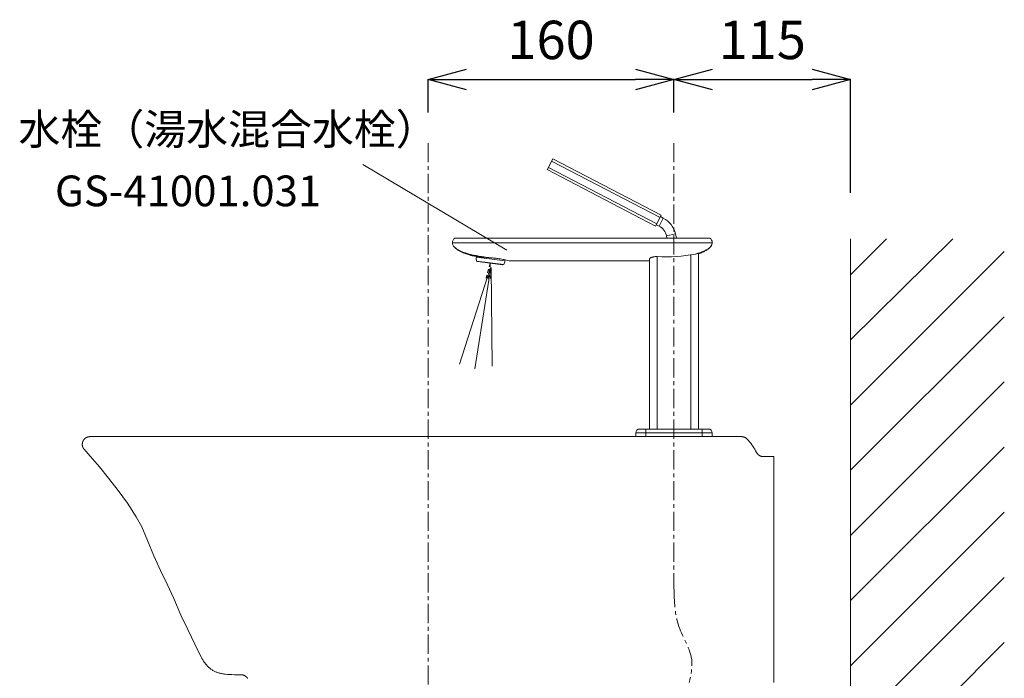
# Model space of a CAD drawing. Units: millimetres. Extents: x 10486 to 36607, y -5299 to -154.
# Drawn here: x 35105 to 35745, y -1953 to -1524 of the extents above; entities that cross this region are included whole.
import ezdxf
from ezdxf.enums import TextEntityAlignment as Align

# ---------------------------------------------------------------- set-up
doc = ezdxf.new("R2010")
doc.units = ezdxf.units.MM
doc.linetypes.add('CENTER1', pattern=[10, 6.25, -1.25, 1.25, -1.25])
for name, color, linetype in [('0-2', 7, 'Continuous'), ('2-0', 5, 'Continuous'), ('B-1', 6, 'Continuous'), ('レイヤー 1', 7, 'Continuous')]:
    doc.layers.add(name, color=color, linetype=linetype)
for name, color, linetype, lineweight in [('中心線', 1, 'CENTER1', 15), ('寸法線', 3, 'Continuous', 15), ('文字', 4, 'Continuous', 15), ('煙突', 5, 'Continuous', 15)]:
    doc.layers.add(name, color=color, linetype=linetype, lineweight=lineweight)
doc.styles.add('japanese', font='romans.shx', dxfattribs={"bigfont": 'bigfont.shx'})
doc.dimstyles.new('KIHON', dxfattribs={"dimscale": 10, "dimtxt": 2.5, "dimasz": 2.5, "dimexe": 0, "dimexo": 2, "dimgap": 1, "dimtad": 1, "dimdec": 0, "dimdsep": 46, "dimtxsty": 'japanese', "dimblk": 'OPEN30', "dimcen": 2.5, "dimadec": 0, "dimazin": 0, "dimtfac": 1, "dimtdec": 0, "dimtmove": 0, "dimatfit": 0, "dimfxl": 1, "dimarcsym": 0})

# ---------------------------------------------------------------- blocks, each defined once
blk = doc.blocks.new('_Open30')
at = {"color": 0, "linetype": 'ByBlock', "lineweight": -2}
for p, q in [((-1, 0.268), (0, 0)), ((0, 0), (-1, -0.268)), ((0, 0), (-1, 0))]:
    blk.add_line(p, q, dxfattribs=at)
blk = doc.blocks.new('*D247')
at = {"layer": 'Defpoints', "color": 0, "linetype": 'Continuous', "transparency": 16777216}
for p in [(35530.41, -1563.37), (35370.41, -1604.8), (35530.41, -1604.8)]:
    blk.add_point(p, dxfattribs=at)
at = {"layer": '寸法線', "color": 0, "linetype": 'Continuous', "lineweight": -2, "transparency": 16777216}
for p, q in [((35370.41, -1584.8), (35370.41, -1563.37)), ((35395.41, -1563.37), (35505.41, -1563.37)), ((35530.41, -1584.8), (35530.41, -1563.37))]:
    blk.add_line(p, q, dxfattribs=at)
at = {"layer": '寸法線', "color": 0, "linetype": 'Continuous', "lineweight": -2, "transparency": 16777216, "xscale": 25, "yscale": 25, "zscale": 25, "rotation": 180}
blk.add_blockref('_Open30', (35370.41, -1563.37), dxfattribs=at)
at = {"layer": '寸法線', "color": 0, "linetype": 'Continuous', "lineweight": -2, "transparency": 16777216, "xscale": 25, "yscale": 25, "zscale": 25}
blk.add_blockref('_Open30', (35530.41, -1563.37), dxfattribs=at)
at = {"layer": '寸法線', "color": 0, "linetype": 'Continuous', "lineweight": 13, "transparency": 16777216, "insert": (35450.41, -1540.87), "char_height": 25, "attachment_point": 5, "style": 'japanese'}
blk.add_mtext('160', dxfattribs=at)
blk = doc.blocks.new('*D241')
at = {"layer": 'Defpoints', "color": 0, "linetype": 'Continuous', "transparency": 16777216}
for p in [(35645.41, -1563.37), (35530.41, -1604.8), (35645.41, -1657.2)]:
    blk.add_point(p, dxfattribs=at)
at = {"layer": '寸法線', "color": 0, "linetype": 'Continuous', "lineweight": -2, "transparency": 16777216}
for p, q in [((35530.41, -1584.8), (35530.41, -1563.37)), ((35555.41, -1563.37), (35620.41, -1563.37)), ((35645.41, -1637.2), (35645.41, -1563.37))]:
    blk.add_line(p, q, dxfattribs=at)
at = {"layer": '寸法線', "color": 0, "linetype": 'Continuous', "lineweight": -2, "transparency": 16777216, "xscale": 25, "yscale": 25, "zscale": 25, "rotation": 180}
blk.add_blockref('_Open30', (35530.41, -1563.37), dxfattribs=at)
at = {"layer": '寸法線', "color": 0, "linetype": 'Continuous', "lineweight": -2, "transparency": 16777216, "xscale": 25, "yscale": 25, "zscale": 25}
blk.add_blockref('_Open30', (35645.41, -1563.37), dxfattribs=at)
at = {"layer": '寸法線', "color": 0, "linetype": 'Continuous', "lineweight": 13, "transparency": 16777216, "insert": (35587.91, -1540.87), "char_height": 25, "attachment_point": 5, "style": 'japanese'}
blk.add_mtext('115', dxfattribs=at)

msp = doc.modelspace()

# ---------------------------------------------------------------- linework, layer by layer
at = {"linetype": 'Continuous', "lineweight": 20}
for centre, radius, start, end in [((35516.31, -1667.26), 9.48, 12.53133, 62.37962), ((35516.31, -1667.26), 15.44, 12.53282, 62.40919), ((35389.99, -1669.63), 3.77, 127.18115, 179.75079), ((35551.53, -1669.61), 3.74, 359.95295, 52.99093), ((35524.92, -1572.51), 106.31, 267.06503, 280.53511)]:
    msp.add_arc(centre, radius, start, end, dxfattribs=at)
for points in [[(35386.22, -1669.61), (35386.28, -1670.24), (35386.52, -1671.01), (35386.99, -1671.87), (35387.79, -1672.75), (35389.41, -1673.98), (35390.68, -1674.69), (35392.63, -1675.56), (35397.04, -1677), (35400.9, -1677.91), (35404.31, -1678.54), (35407.77, -1679.07), (35409.7, -1679.31), (35411.22, -1679.47), (35413.51, -1679.67), (35415.91, -1679.94), (35417.48, -1680.17), (35419.17, -1680.48), (35420.51, -1680.75)], [(35387.03, -1671.93), (35388.48, -1673.46), (35390.85, -1675.04), (35393.14, -1676.16), (35395.1, -1676.93), (35397.71, -1677.79), (35399.66, -1678.28), (35401.66, -1678.59), (35403.36, -1678.8), (35404.48, -1678.92), (35405.67, -1679.03), (35406.93, -1679.14), (35409.07, -1679.3), (35410.73, -1679.44)], [(35555.27, -1669.62), (35555.24, -1670.09), (35554.96, -1671.06), (35553.94, -1672.52), (35552.89, -1673.43), (35550.9, -1674.65), (35548.69, -1675.63), (35546.57, -1676.38), (35544.3, -1677.04)], [(35555.27, -1669.69), (35555.08, -1670.73), (35554.74, -1671.49), (35553.87, -1672.64), (35552.93, -1673.53), (35551.84, -1674.33), (35549.77, -1675.5), (35548.36, -1676.16), (35546.96, -1676.72), (35546.37, -1676.94)], [(35514.45, -1680.23), (35514.47, -1680.12), (35514.55, -1679.97), (35514.69, -1679.83), (35514.89, -1679.66), (35515.34, -1679.41), (35515.93, -1679.18), (35516.33, -1679.05), (35516.79, -1678.93), (35518.18, -1678.71), (35519.07, -1678.66), (35519.43, -1678.66)], [(35401.81, -1679.08), (35401.77, -1680.39), (35401.92, -1681.7)], [(35420.41, -1681.36), (35420.13, -1682.64), (35419.68, -1683.87)]]:
    msp.add_spline(points, degree=3, dxfattribs=at)
at = {"layer": '0-2', "color": 7, "linetype": 'Continuous', "lineweight": 0}
msp.add_line((35645.41, -2655.91), (35645.41, -1667.2), dxfattribs=at)
at = {"layer": '2-0', "color": 5, "linetype": 'Continuous', "lineweight": 20}
for p, q in [((35145.34, -1800.63), (35145.33, -1800.8)), ((35145.35, -1800.47), (35145.34, -1800.63)), ((35145.37, -1800.31), (35145.35, -1800.47)), ((35145.39, -1800.15), (35145.37, -1800.31)), ((35145.42, -1799.99), (35145.39, -1800.15)), ((35145.45, -1799.83), (35145.42, -1799.99)), ((35145.49, -1799.67), (35145.45, -1799.83)), ((35145.53, -1799.52), (35145.49, -1799.67)), ((35145.57, -1799.37), (35145.53, -1799.52)), ((35145.62, -1799.22), (35145.57, -1799.37)), ((35145.68, -1799.07), (35145.62, -1799.22)), ((35145.74, -1798.93), (35145.68, -1799.07)), ((35145.81, -1798.78), (35145.74, -1798.93)), ((35145.88, -1798.63), (35145.81, -1798.78)), ((35145.95, -1798.49), (35145.88, -1798.63)), ((35146.04, -1798.35), (35145.95, -1798.49)), ((35146.12, -1798.21), (35146.04, -1798.35)), ((35146.21, -1798.07), (35146.12, -1798.21)), ((35146.31, -1797.94), (35146.21, -1798.07)), ((35146.41, -1797.8), (35146.31, -1797.94)), ((35146.52, -1797.68), (35146.41, -1797.8)), ((35146.63, -1797.55), (35146.52, -1797.68)), ((35146.74, -1797.43), (35146.63, -1797.55)), ((35146.86, -1797.31), (35146.74, -1797.43)), ((35146.98, -1797.19), (35146.86, -1797.31)), ((35147.11, -1797.08), (35146.98, -1797.19)), ((35147.24, -1796.98), (35147.11, -1797.08)), ((35147.37, -1796.88), (35147.24, -1796.98)), ((35147.51, -1796.78), (35147.37, -1796.88)), ((35147.65, -1796.69), (35147.51, -1796.78)), ((35147.79, -1796.6), (35147.65, -1796.69)), ((35147.94, -1796.52), (35147.79, -1796.6)), ((35148.08, -1796.44), (35147.94, -1796.52)), ((35148.23, -1796.37), (35148.08, -1796.44)), ((35148.38, -1796.31), (35148.23, -1796.37)), ((35148.53, -1796.24), (35148.38, -1796.31)), ((35148.68, -1796.19), (35148.53, -1796.24)), ((35148.83, -1796.14), (35148.68, -1796.19)), ((35148.99, -1796.09), (35148.83, -1796.14)), ((35149.14, -1796.05), (35148.99, -1796.09)), ((35149.29, -1796.02), (35149.14, -1796.05)), ((35149.29, -1796.02), (35149.42, -1795.99)), ((35149.42, -1795.99), (35149.55, -1795.97)), ((35149.55, -1795.97), (35149.68, -1795.95)), ((35149.68, -1795.95), (35149.81, -1795.94)), ((35149.81, -1795.94), (35149.94, -1795.92)), ((35149.94, -1795.92), (35150.07, -1795.92)), ((35150.07, -1795.92), (35150.2, -1795.91)), ((35150.2, -1795.91), (35540.41, -1795.91)), ((35574.43, -1795.91), (35540.41, -1795.91)), ((35574.6, -1795.91), (35574.43, -1795.91)), ((35574.77, -1795.92), (35574.6, -1795.91)), ((35574.94, -1795.94), (35574.77, -1795.92)), ((35575.11, -1795.96), (35574.94, -1795.94)), ((35575.27, -1795.98), (35575.11, -1795.96)), ((35575.44, -1796.01), (35575.27, -1795.98)), ((35575.6, -1796.05), (35575.44, -1796.01)), ((35575.77, -1796.09), (35575.6, -1796.05)), ((35575.93, -1796.14), (35575.77, -1796.09)), ((35576.09, -1796.19), (35575.93, -1796.14)), ((35576.25, -1796.25), (35576.09, -1796.19)), ((35576.41, -1796.32), (35576.25, -1796.25)), ((35576.56, -1796.39), (35576.41, -1796.32)), ((35576.71, -1796.46), (35576.56, -1796.39)), ((35576.86, -1796.54), (35576.71, -1796.46)), ((35577.01, -1796.63), (35576.86, -1796.54)), ((35577.15, -1796.72), (35577.01, -1796.63)), ((35577.29, -1796.81), (35577.15, -1796.72)), ((35577.43, -1796.91), (35577.29, -1796.81)), ((35577.56, -1797.01), (35577.43, -1796.91)), ((35577.69, -1797.12), (35577.56, -1797.01)), ((35577.82, -1797.23), (35577.69, -1797.12)), ((35577.94, -1797.35), (35577.82, -1797.23)), ((35578.06, -1797.47), (35577.94, -1797.35)), ((35578.85, -1798.35), (35578.06, -1797.47)), ((35579.62, -1799.25), (35578.85, -1798.35)), ((35580.35, -1800.17), (35579.62, -1799.25)), ((35581.06, -1801.12), (35580.35, -1800.17)), ((35145.33, -1800.8), (35145.33, -1800.96)), ((35145.33, -1800.96), (35145.33, -1801.13)), ((35145.33, -1801.13), (35145.35, -1801.3)), ((35145.35, -1801.3), (35145.36, -1801.46)), ((35145.36, -1801.46), (35145.38, -1801.63)), ((35145.38, -1801.63), (35145.41, -1801.8)), ((35145.41, -1801.8), (35145.44, -1801.96)), ((35145.44, -1801.96), (35145.48, -1802.12)), ((35145.48, -1802.12), (35145.52, -1802.29)), ((35145.52, -1802.29), (35145.57, -1802.45)), ((35145.57, -1802.45), (35145.63, -1802.6)), ((35145.63, -1802.6), (35145.69, -1802.76)), ((35145.69, -1802.76), (35145.75, -1802.91)), ((35145.75, -1802.91), (35145.82, -1803.06)), ((35145.82, -1803.06), (35145.89, -1803.21)), ((35145.89, -1803.21), (35145.97, -1803.36)), ((35145.97, -1803.36), (35146.05, -1803.5)), ((35146.05, -1803.5), (35146.14, -1803.64)), ((35146.14, -1803.64), (35146.23, -1803.77)), ((35146.23, -1803.77), (35146.32, -1803.9)), ((35146.32, -1803.9), (35146.42, -1804.03)), ((35146.42, -1804.03), (35146.52, -1804.15)), ((35146.52, -1804.15), (35150.43, -1808.53)), ((35581.73, -1802.09), (35581.06, -1801.12)), ((35582.38, -1803.08), (35581.73, -1802.09)), ((35582.99, -1804.08), (35582.38, -1803.08)), ((35583.57, -1805.11), (35582.99, -1804.08)), ((35584.12, -1806.16), (35583.57, -1805.11)), ((35584.2, -1806.31), (35584.12, -1806.16)), ((35584.29, -1806.46), (35584.2, -1806.31)), ((35584.38, -1806.6), (35584.29, -1806.46)), ((35584.47, -1806.74), (35584.38, -1806.6)), ((35584.57, -1806.88), (35584.47, -1806.74)), ((35584.68, -1807.02), (35584.57, -1806.88)), ((35584.79, -1807.15), (35584.68, -1807.02)), ((35150.43, -1808.53), (35156.47, -1815.64)), ((35584.9, -1807.27), (35584.79, -1807.15)), ((35585.02, -1807.4), (35584.9, -1807.27)), ((35585.14, -1807.52), (35585.02, -1807.4)), ((35585.27, -1807.63), (35585.14, -1807.52)), ((35585.4, -1807.74), (35585.27, -1807.63)), ((35585.54, -1807.85), (35585.4, -1807.74)), ((35585.67, -1807.95), (35585.54, -1807.85)), ((35585.82, -1808.04), (35585.67, -1807.95)), ((35585.96, -1808.14), (35585.82, -1808.04)), ((35586.11, -1808.22), (35585.96, -1808.14)), ((35586.26, -1808.3), (35586.11, -1808.22)), ((35586.41, -1808.38), (35586.26, -1808.3)), ((35586.57, -1808.45), (35586.41, -1808.38)), ((35586.72, -1808.52), (35586.57, -1808.45)), ((35586.88, -1808.58), (35586.72, -1808.52)), ((35587.05, -1808.63), (35586.88, -1808.58)), ((35587.21, -1808.68), (35587.05, -1808.63)), ((35587.38, -1808.72), (35587.21, -1808.68)), ((35587.54, -1808.76), (35587.38, -1808.72)), ((35587.71, -1808.79), (35587.54, -1808.76)), ((35587.88, -1808.82), (35587.71, -1808.79)), ((35588.05, -1808.84), (35587.88, -1808.82)), ((35588.22, -1808.85), (35588.05, -1808.84)), ((35588.39, -1808.86), (35588.22, -1808.85)), ((35588.56, -1808.87), (35588.39, -1808.86)), ((35595.41, -1808.87), (35588.56, -1808.87)), ((35595.41, -1808.87), (35595.41, -1955.91)), ((35156.47, -1815.64), (35162.34, -1822.89)), ((35162.34, -1822.89), (35168.6, -1830.99)), ((35168.6, -1830.99), (35174.69, -1839.22)), ((35174.69, -1839.22), (35180.48, -1848.02)), ((35180.48, -1848.02), (35184.11, -1854.7)), ((35184.11, -1854.7), (35187.74, -1863.44)), ((35187.74, -1863.44), (35191.99, -1873.38)), ((35191.99, -1873.38), (35196.17, -1883.05)), ((35196.17, -1883.05), (35200.53, -1891.99)), ((35200.53, -1891.99), (35204.9, -1901.37)), ((35204.9, -1901.37), (35209.43, -1912.09)), ((35209.43, -1912.09), (35214.13, -1921.45)), ((35214.13, -1921.45), (35220.95, -1935.89)), ((35220.95, -1935.89), (35222.22, -1938.45)), ((35222.22, -1938.45), (35222.7, -1939.35)), ((35222.7, -1939.35), (35223.2, -1940.23)), ((35223.2, -1940.23), (35223.71, -1941.11)), ((35223.71, -1941.11), (35224.25, -1941.97)), ((35224.25, -1941.97), (35224.74, -1942.7)), ((35224.74, -1942.7), (35225.26, -1943.41)), ((35225.26, -1943.41), (35225.53, -1943.76)), ((35225.53, -1943.76), (35225.8, -1944.1)), ((35225.8, -1944.1), (35226.08, -1944.44)), ((35226.08, -1944.44), (35226.37, -1944.77)), ((35226.37, -1944.77), (35226.63, -1945.07)), ((35226.63, -1945.07), (35226.9, -1945.36)), ((35226.9, -1945.36), (35227.18, -1945.64)), ((35227.18, -1945.64), (35227.47, -1945.92)), ((35227.47, -1945.92), (35227.75, -1946.18)), ((35227.75, -1946.18), (35228.04, -1946.43)), ((35228.04, -1946.43), (35228.33, -1946.68)), ((35228.33, -1946.68), (35228.63, -1946.92)), ((35228.63, -1946.92), (35229.02, -1947.22)), ((35229.02, -1947.22), (35229.41, -1947.5)), ((35229.41, -1947.5), (35229.82, -1947.77)), ((35229.82, -1947.77), (35230.24, -1948.03)), ((35230.24, -1948.03), (35230.66, -1948.27)), ((35230.66, -1948.27), (35231.09, -1948.5)), ((35231.09, -1948.5), (35231.53, -1948.72)), ((35231.53, -1948.72), (35231.97, -1948.92)), ((35231.97, -1948.92), (35232.46, -1949.12)), ((35232.46, -1949.12), (35232.95, -1949.31)), ((35232.95, -1949.31), (35233.45, -1949.48)), ((35233.45, -1949.48), (35233.95, -1949.64)), ((35233.95, -1949.64), (35234.46, -1949.78)), ((35234.46, -1949.78), (35234.97, -1949.91)), ((35234.97, -1949.91), (35235.48, -1950.03)), ((35235.48, -1950.03), (35236, -1950.14)), ((35236, -1950.14), (35236.63, -1950.26)), ((35236.63, -1950.26), (35237.26, -1950.36)), ((35237.26, -1950.36), (35237.9, -1950.46)), ((35237.9, -1950.46), (35238.53, -1950.53)), ((35238.53, -1950.53), (35239.81, -1950.66)), ((35239.81, -1950.66), (35241.1, -1950.75)), ((35241.1, -1950.75), (35242.72, -1950.83)), ((35242.72, -1950.83), (35244.34, -1950.88)), ((35244.34, -1950.88), (35248.8, -1950.91)), ((35248.8, -1950.91), (35248.91, -1950.91)), ((35248.91, -1950.91), (35249.03, -1950.92)), ((35249.03, -1950.92), (35249.14, -1950.93)), ((35249.14, -1950.93), (35249.25, -1950.94)), ((35249.25, -1950.94), (35249.37, -1950.96)), ((35249.37, -1950.96), (35249.48, -1950.97)), ((35249.48, -1950.97), (35249.6, -1950.99)), ((35249.6, -1950.99), (35249.72, -1951.02)), ((35249.72, -1951.02), (35249.83, -1951.04)), ((35249.83, -1951.04), (35249.95, -1951.07)), ((35249.95, -1951.07), (35250.07, -1951.1)), ((35250.07, -1951.1), (35250.18, -1951.14)), ((35250.18, -1951.14), (35250.3, -1951.18)), ((35250.3, -1951.18), (35250.42, -1951.22)), ((35250.42, -1951.22), (35250.53, -1951.26)), ((35250.53, -1951.26), (35250.65, -1951.31)), ((35250.65, -1951.31), (35250.76, -1951.36)), ((35250.76, -1951.36), (35250.87, -1951.41)), ((35250.87, -1951.41), (35250.99, -1951.47)), ((35250.99, -1951.47), (35251.1, -1951.53)), ((35251.1, -1951.53), (35251.21, -1951.59)), ((35251.21, -1951.59), (35251.32, -1951.66)), ((35251.32, -1951.66), (35251.43, -1951.72)), ((35251.43, -1951.72), (35251.53, -1951.8)), ((35251.53, -1951.8), (35251.64, -1951.87)), ((35251.64, -1951.87), (35251.74, -1951.95)), ((35251.74, -1951.95), (35251.84, -1952.03)), ((35251.84, -1952.03), (35251.94, -1952.11)), ((35251.94, -1952.11), (35252.04, -1952.2)), ((35252.04, -1952.2), (35252.13, -1952.28)), ((35252.13, -1952.28), (35252.23, -1952.37)), ((35252.23, -1952.37), (35252.32, -1952.47)), ((35252.32, -1952.47), (35252.4, -1952.56)), ((35252.4, -1952.56), (35252.49, -1952.66)), ((35252.49, -1952.66), (35252.57, -1952.76)), ((35252.57, -1952.76), (35252.65, -1952.86)), ((35252.65, -1952.86), (35252.73, -1952.96)), ((35252.73, -1952.96), (35252.8, -1953.07)), ((35252.8, -1953.07), (35252.88, -1953.17)), ((35252.88, -1953.17), (35252.94, -1953.28))]:
    msp.add_line(p, q, dxfattribs=at)
at = {"layer": 'B-1', "color": 6, "linetype": 'Continuous', "lineweight": 13}
for p, q in [((35645.41, -1690.54), (35668.75, -1667.2)), ((35645.41, -1732.97), (35711.82, -1667.2)), ((35645.41, -1775.39), (35745.41, -1675.39)), ((35645.41, -1817.82), (35745.41, -1717.82)), ((35645.41, -1860.24), (35745.41, -1760.24)), ((35645.41, -1902.67), (35745.41, -1802.67)), ((35645.41, -1945.1), (35745.41, -1845.1)), ((35645.41, -1987.52), (35745.41, -1887.52)), ((35645.41, -2029.95), (35745.41, -1929.95))]:
    msp.add_line(p, q, dxfattribs=at)
at = {"layer": 'レイヤー 1', "color": 7, "linetype": 'Continuous', "lineweight": 20}
for p, q in [((35451.6, -1615.04), (35447.92, -1622.1)), ((35448.69, -1620.6), (35519.26, -1657.33)), ((35450.81, -1616.54), (35521.37, -1653.27)), ((35451.58, -1615.03), (35522.15, -1651.77)), ((35447.92, -1622.09), (35518.47, -1658.82)), ((35518.47, -1658.83), (35522.15, -1651.77)), ((35521.69, -1652.65), (35523.46, -1653.57)), ((35518.94, -1657.94), (35520.71, -1658.86)), ((35520.71, -1658.87), (35523.46, -1653.58)), ((35525.56, -1665.2), (35531.38, -1663.91)), ((35525.56, -1665.21), (35525.88, -1666.63)), ((35531.38, -1663.91), (35531.99, -1666.63)), ((35555.27, -1669.62), (35386.23, -1669.62)), ((35387.72, -1666.63), (35553.78, -1666.63)), ((35401.87, -1678.62), (35401.82, -1679.08)), ((35519.47, -1678.66), (35519.47, -1790.93)), ((35541.35, -1677.55), (35541.35, -1790.93)), ((35546.25, -1676.65), (35544.3, -1677.04)), ((35546.37, -1676.66), (35546.25, -1676.65)), ((35546.32, -1676.65), (35546.32, -1790.93)), ((35546.36, -1676.94), (35546.36, -1676.66)), ((35420.41, -1681.36), (35401.82, -1679.08)), ((35401.93, -1681.7), (35419.68, -1683.87)), ((35402.64, -1681.98), (35402.59, -1681.78)), ((35402.6, -1681.78), (35402.64, -1681.98)), ((35402.64, -1681.98), (35418.92, -1683.98)), ((35410.79, -1682.99), (35410.16, -1685.31)), ((35410.77, -1682.99), (35410.48, -1685.38)), ((35410.77, -1682.99), (35410.81, -1685.4)), ((35419, -1683.79), (35418.91, -1683.98)), ((35419.02, -1683.79), (35418.92, -1683.98)), ((35420.5, -1680.74), (35420.41, -1681.36)), ((35423.24, -1681.45), (35420.51, -1680.75)), ((35423.24, -1681.45), (35428.5, -1681.55)), ((35513.01, -1681.55), (35428.5, -1681.55)), ((35514.45, -1681.54), (35513.01, -1681.55)), ((35514.45, -1680.23), (35514.45, -1681.55)), ((35514.5, -1680.05), (35514.5, -1790.94)), ((35411.02, -1685.83), (35390.79, -1748.73)), ((35411.25, -1685.79), (35400.78, -1751.77)), ((35408.7, -1690.75), (35408.2, -1692.62)), ((35409.74, -1686.87), (35409.12, -1689.2)), ((35409.8, -1690.96), (35409.57, -1692.88)), ((35410.29, -1686.97), (35409.99, -1689.37)), ((35410.85, -1687), (35410.89, -1689.42)), ((35410.92, -1691.03), (35410.95, -1692.96)), ((35411.48, -1685.81), (35412.11, -1749.98)), ((35555.27, -1793.42), (35505.55, -1793.42)), ((35505.55, -1793.44), (35505.55, -1795.91)), ((35552.78, -1790.94), (35508.05, -1790.94)), ((35512.02, -1790.93), (35512.02, -1795.91)), ((35548.8, -1790.93), (35548.8, -1795.91)), ((35555.27, -1793.42), (35555.27, -1795.91)), ((35555.27, -1795.91), (35505.55, -1795.91))]:
    msp.add_line(p, q, dxfattribs=at)
for centre, start, end in [((35508.05, -1793.44), 90, 180), ((35552.77, -1793.44), 0, 90)]:
    msp.add_arc(centre, 2.5, start, end, dxfattribs=at)
at = {"layer": '中心線', "linetype": 'CENTER1', "lineweight": 0, "ltscale": 2}
for p, q in [((35370.41, -1604.8), (35370.41, -2748.23)), ((35530.41, -1604.8), (35530.41, -1894.47))]:
    msp.add_line(p, q, dxfattribs=at)
msp.add_spline([(35530.41, -1894.47), (35533.64, -1919.51), (35542.02, -1941.73), (35540.37, -1955.91)], degree=3, dxfattribs=at)
at = {"layer": '文字', "linetype": 'Continuous', "lineweight": 13}
msp.add_line((35327.97, -1618.75), (35421.7, -1674.46), dxfattribs=at)
at = {"layer": '煙突', "linetype": 'Continuous', "lineweight": 20}
msp.add_line((35500.97, -1795.91), (35559.85, -1795.91), dxfattribs=at)

# ---------------------------------------------------------------- texts
at = {"layer": '文字', "linetype": 'Continuous', "lineweight": 13, "style": 'japanese'}
msp.add_text('水栓（湯水混合水栓）', height=20, dxfattribs=at).set_placement((35103.81, -1605.79))
msp.add_text('GS-41001.031', height=20, dxfattribs=at).set_placement((35214.18, -1638.51), align=Align.MIDDLE)

# ---------------------------------------------------------------- dimensions: what is measured, and where the dimension line sits
at = {"layer": '寸法線', "linetype": 'Continuous', "lineweight": 13}
for base, p1, p2, picture, middle in [((35530.41, -1563.37), (35370.41, -1604.8), (35530.41, -1604.8), '*D247', (35450.41, -1563.37)), ((35645.41, -1563.37), (35530.41, -1604.8), (35645.41, -1657.2), '*D241', (35587.91, -1563.37))]:
    dim = msp.add_linear_dim(base=base, p1=p1, p2=p2, dimstyle='KIHON', dxfattribs=at)
    dim.commit()
    dim.dimension.update_dxf_attribs({"geometry": picture, "text_midpoint": middle, "dimtype": 160})

doc.saveas('drawing.dxf')
